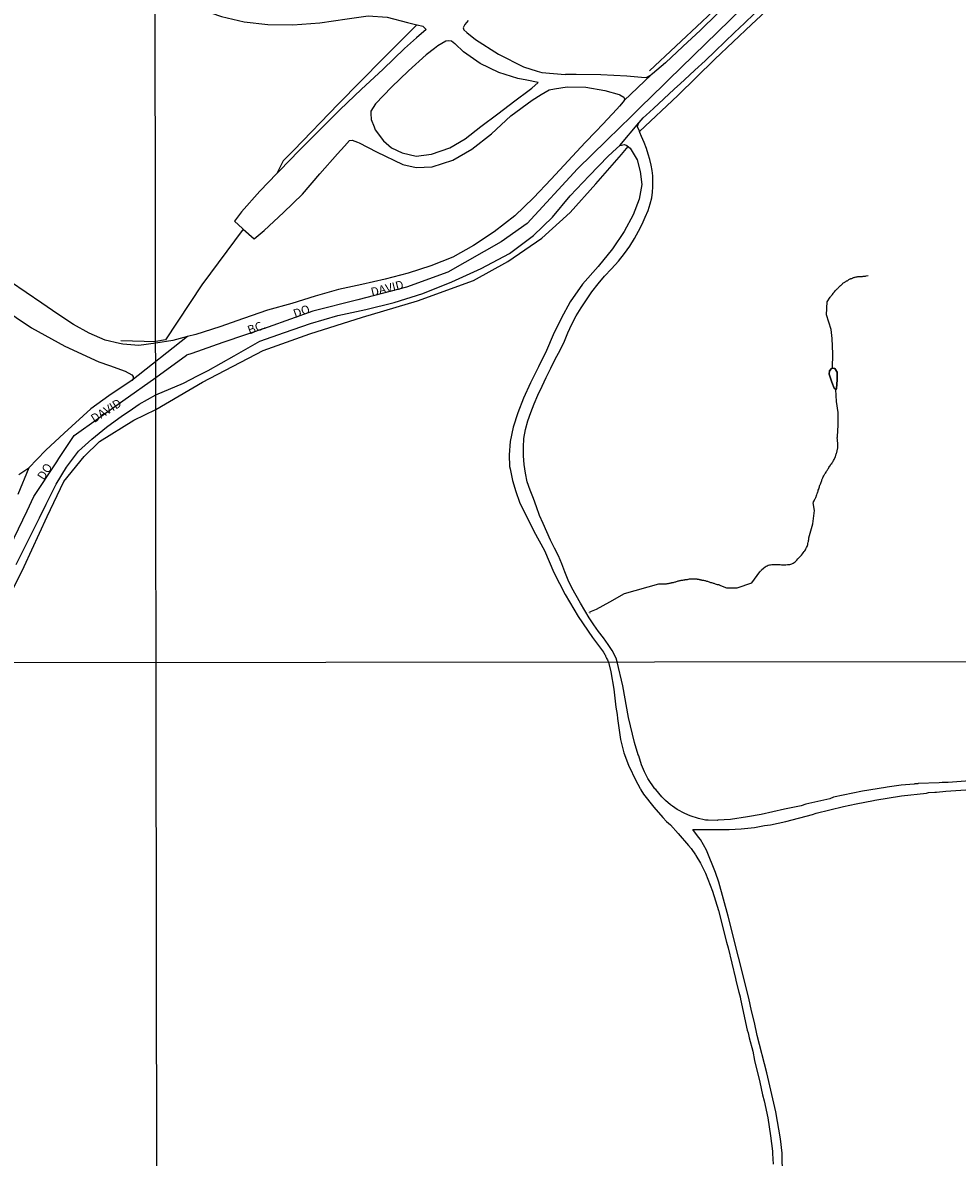
# Model space of a CAD drawing. Units: millimetres. Extents: x 185537 to 187951, y 1668743 to 1671518.
# Drawn here: x 185983 to 186255, y 1669708 to 1670039 of the extents above; entities that cross this region are included whole.
import ezdxf
from ezdxf.enums import TextEntityAlignment as Align

# ---------------------------------------------------------------- set-up
doc = ezdxf.new("R2010")
doc.units = ezdxf.units.MM
for name, color, linetype in [('V-BUEIRO', 51, 'Continuous'), ('V-EIXO_DE_LOGRADOURO', 130, 'Continuous'), ('V-LAGOA', 150, 'Continuous'), ('V-LOTE', 1, 'Continuous'), ('V-NOME_DOS_LOGRADOUROS', 7, 'Continuous'), ('V-QUADRA', 110, 'Continuous'), ('V-REFERENCIA', 43, 'Continuous'), ('V-TESTADA', 5, 'Continuous'), ('V-VALETA', 173, 'Continuous'), ('X-LIMITE_1000', 7, 'Continuous')]:
    doc.layers.add(name, color=color, linetype=linetype)

# ---------------------------------------------------------------- blocks, each defined once
blk = doc.blocks.new('305')
at = {"color": 0, "linetype": 'ByBlock', "lineweight": -2, "const_width": 0.05}
blk.add_lwpolyline([(0.73, 0.39, 0.60863), (-0.73, 0.38)], format="xyb", dxfattribs=at)

msp = doc.modelspace()

# ---------------------------------------------------------------- linework, layer by layer
at = {"layer": 'V-EIXO_DE_LOGRADOURO'}
for points in [[(186244.32, 1670098.16), (186237.73, 1670088.91), (186215.95, 1670066.43), (186192.56, 1670043.38), (186171.19, 1670022.52)], [(186171.19, 1670022.52), (186168.59, 1670019.98), (186167.3, 1670018.72)], [(186167.3, 1670018.72), (186161.81, 1670013.36)], [(186161.81, 1670013.36), (186159.92, 1670011.51)], [(186159.92, 1670011.51), (186156.93, 1670008.59)], [(186156.93, 1670008.59), (186153, 1670004.75)], [(186153, 1670004.75), (186144.51, 1669996.46), (186129.76, 1669980.55), (186122.23, 1669975.22), (186106.67, 1669966.32), (186094.61, 1669961.91), (186080.43, 1669958.26), (186067.25, 1669954.91), (186054.19, 1669950.26), (186041.01, 1669945.79), (186031.91, 1669942.59)], [(186021.41, 1669935.63), (186030.44, 1669942.08)], [(186031.91, 1669942.59), (186030.44, 1669942.08)], [(186011.81, 1669928.78), (186021.41, 1669935.63)], [(185993.18, 1669911.92), (185997.65, 1669918.68), (186011.81, 1669928.78)], [(185983.86, 1669896.71), (185985.89, 1669900.9), (185992.56, 1669910.98)], [(185992.56, 1669910.98), (185993.18, 1669911.92)], [(185961.58, 1669852.35), (185973.66, 1669875.71), (185983.86, 1669896.71)]]:
    msp.add_lwpolyline(points, dxfattribs=at)
at = {"layer": 'V-LAGOA'}
for points in [[(186219.88, 1669932.09), (186219.38, 1669932.49), (186218.74, 1669934.21), (186217.97, 1669936.53), (186218.07, 1669937.54), (186218.57, 1669938.21), (186218.81, 1669938.35), (186218.93, 1669938.33)], [(186218.93, 1669938.33), (186219.62, 1669938.21), (186220.22, 1669937.17), (186220.25, 1669934.92), (186220.06, 1669932.41), (186219.88, 1669932.08)]]:
    msp.add_lwpolyline(points, dxfattribs=at)
msp.add_lwpolyline([(186219.38, 1669932.49), (186219.88, 1669932.09), (186219.88, 1669932.09), (186220.06, 1669932.41), (186220.25, 1669934.92), (186220.22, 1669937.17), (186219.62, 1669938.21), (186218.93, 1669938.33), (186218.93, 1669938.33), (186218.81, 1669938.35), (186218.57, 1669938.21), (186218.07, 1669937.54), (186217.97, 1669936.53), (186218.74, 1669934.21), (186219.38, 1669932.49)], close=True, dxfattribs=at)
at = {"layer": 'V-LOTE'}
for points in [[(186239.81, 1670103.44), (186229.27, 1670090.48), (186218.73, 1670077.52), (186211.02, 1670067.62), (186195.77, 1670053.6), (186180.87, 1670039.46), (186165.5, 1670025.09)], [(186162.61, 1670007.33), (186173.74, 1670017.88), (186184.52, 1670028.43), (186195.3, 1670038.62), (186206.13, 1670048.81)], [(186097.61, 1670038.5), (186087.8, 1670028.62), (186074.68, 1670015.38), (186061.68, 1670001.9), (186058.62, 1669998.84)], [(186021.43, 1669926.23), (186035.03, 1669934.24), (186052.81, 1669943.43), (186066.41, 1669948.38), (186081.78, 1669953.21), (186097.85, 1669957.92), (186114.16, 1669963.87), (186124.17, 1669969.47), (186134.12, 1669976.25), (186142.36, 1669983.73), (186149.84, 1669992.1), (186157.32, 1670000.64), (186159.28, 1670002.95)], [(186058.62, 1669998.84), (186056.78, 1669995.1)], [(186056.78, 1669995.1), (186056.78, 1669995.09)], [(186046.96, 1669978.9), (186034.89, 1669962.63), (186024.23, 1669946.61)], [(186011.26, 1669946.35), (186021.4, 1669946.08)], [(186024.23, 1669946.61), (186021.4, 1669946.08)], [(185969.1, 1669852.36), (185975.98, 1669866.37), (185982.98, 1669880.49), (185989.69, 1669895.03), (185994.63, 1669905.27), (186000.57, 1669912.57), (186004.98, 1669916.92), (186015.04, 1669923.1), (186021.43, 1669926.23)]]:
    msp.add_lwpolyline(points, dxfattribs=at)
at = {"layer": 'V-QUADRA'}
for points in [[(185980.71, 1669881.03), (185983.62, 1669886.89), (185986.53, 1669892.75), (185987.46, 1669894.63), (185989.44, 1669898.61), (185992.35, 1669904.49), (185995.41, 1669909.46), (185995.98, 1669910.23), (185998.85, 1669914.11), (186002.73, 1669917.58), (186007.08, 1669921.08), (186011.76, 1669924.49), (186013.71, 1669925.82), (186016.58, 1669927.79), (186021.42, 1669930.5), (186029.49, 1669933.99), (186033.56, 1669936.04), (186033.57, 1669936.04), (186036.76, 1669937.64), (186044.26, 1669941.88), (186051.79, 1669946.21), (186058.97, 1669948.77), (186066.62, 1669951.39), (186074.59, 1669953.69), (186082.74, 1669955.48), (186091.01, 1669957.51), (186099.34, 1669960.07), (186107.84, 1669963.51), (186116.34, 1669967.36), (186124.64, 1669971.74), (186131.64, 1669977.04), (186137.2, 1669982.42), (186142.35, 1669988.63), (186147.91, 1669994.4), (186153.47, 1670000.17), (186155.86, 1670002.4), (186156.82, 1670003.29), (186162.35, 1670009.87), (186162.48, 1670010.01), (186163.68, 1670011.31), (186164.54, 1670012.1), (186166.71, 1670014.1), (186169.71, 1670016.89), (186172.71, 1670019.68), (186174.51, 1670021.36), (186175.71, 1670022.47), (186178.71, 1670025.24), (186181.71, 1670028), (186184.71, 1670030.76), (186187.52, 1670033.5), (186190.33, 1670036.24), (186193.26, 1670038.97), (186196.05, 1670041.71)], [(186185.28, 1670041.73), (186180.34, 1670036.96), (186175.25, 1670032.19), (186170.16, 1670027.42), (186166.35, 1670024.2), (186165.95, 1670023.86), (186158.08, 1670016.38), (186157.33, 1670015.43), (186156.79, 1670014.76), (186155.94, 1670013.84), (186151.88, 1670009.46), (186149.85, 1670007.35), (186146.76, 1670004.13), (186141.76, 1669998.77), (186136.76, 1669993.41), (186131.67, 1669988.05), (186126.17, 1669982.72), (186120.2, 1669978.07), (186114.17, 1669974.07), (186108.08, 1669970.72), (186101.73, 1669968.16), (186095.11, 1669966.04), (186088.4, 1669964.27), (186081.58, 1669962.77), (186074.76, 1669961.24), (186067.94, 1669959.33), (186061.12, 1669957.21), (186054, 1669955.21), (186047.03, 1669952.77), (186040.09, 1669950.33), (186033.15, 1669948.18), (186030.66, 1669947.53), (186014.45, 1669934.76), (186009.91, 1669931.74), (186007.74, 1669930.29), (186006.01, 1669929), (186002.48, 1669926.47), (185994.65, 1669919.37), (185989.38, 1669914.4), (185989.27, 1669914.28), (185984.35, 1669909.28), (185981.17, 1669901.43)]]:
    msp.add_lwpolyline(points, dxfattribs=at)
at = {"layer": 'V-REFERENCIA'}
for p, q in [((186164.57, 1670023.15), (186165.95, 1670023.86)), ((186158.23, 1670016.93), (186158.08, 1670016.38)), ((186162.06, 1670009.11), (186162.35, 1670009.87)), ((186156.82, 1670003.29), (186158.17, 1670003.58)), ((185981.47, 1669907.28), (185984.35, 1669909.28))]:
    msp.add_line(p, q, dxfattribs=at)
for points in [[(186021.91, 1670050.92), (186024.88, 1670048.42), (186029.47, 1670045.51), (186034.65, 1670042.98), (186040.65, 1670040.89), (186047.21, 1670039.36), (186054.09, 1670038.59), (186061.47, 1670038.53), (186069.35, 1670039.09), (186077.26, 1670040.24), (186083.38, 1670041.12), (186088.97, 1670040.68), (186094.85, 1670039.15), (186097.61, 1670038.5)], [(186112.61, 1670039.72), (186111.61, 1670038.63), (186111.17, 1670037.6), (186111.29, 1670036.98), (186112.17, 1670036.27)], [(186097.73, 1670038.47), (186099.32, 1670038.09), (186100.32, 1670037.09), (186097.54, 1670034.66)], [(186097.61, 1670038.5), (186097.73, 1670038.47)], [(186112.17, 1670036.27), (186114.76, 1670034.19), (186121.44, 1670029.92), (186128.74, 1670026.27), (186132.74, 1670024.96)], [(186097.54, 1670034.66), (186094, 1670031.56), (186087.76, 1670025.53), (186081.32, 1670019.62), (186079.42, 1670017.8)], [(186108.75, 1670032.94), (186108.71, 1670032.98), (186107.71, 1670033.69), (186106.94, 1670033.86), (186106.06, 1670033.75), (186103.71, 1670032.31), (186102.77, 1670031.57)], [(186129.68, 1670022.32), (186127.09, 1670022.81), (186121.5, 1670024.6), (186116.09, 1670027.19), (186111.24, 1670030.57), (186108.75, 1670032.94)], [(186102.77, 1670031.57), (186100.38, 1670029.69), (186095.17, 1670025.1), (186090.17, 1670020.3), (186085.55, 1670015.42), (186084.2, 1670013.27), (186084.22, 1670012.64)], [(186132.74, 1670024.96), (186134.04, 1670024.53), (186140.86, 1670024), (186141.13, 1670024.06), (186141.38, 1670024.06), (186141.55, 1670024.06), (186141.81, 1670024.06), (186142.06, 1670024.06), (186142.32, 1670024.06), (186142.57, 1670024.06), (186142.74, 1670024.06), (186142.75, 1670024.06)], [(186142.75, 1670024.06), (186142.91, 1670024.1), (186143.17, 1670024.1), (186143.42, 1670024.1), (186143.68, 1670024.14), (186143.93, 1670024.14), (186144.15, 1670024.09), (186151.27, 1670023.97), (186158.89, 1670023.62), (186163.19, 1670023.26)], [(186163.19, 1670023.26), (186164.57, 1670023.15)], [(186133.06, 1670021.69), (186129.68, 1670022.32)], [(186130.37, 1670019.45), (186131.17, 1670020.05), (186133.06, 1670021.69)], [(186133.93, 1670018.12), (186136.25, 1670019.53), (186137.8, 1670019.79)], [(186137.8, 1670019.79), (186141.43, 1670020.41), (186146.9, 1670020.26), (186152.43, 1670019.29), (186156.64, 1670018.2), (186156.8, 1670018.1)], [(186079.42, 1670017.8), (186075.14, 1670013.68), (186070.69, 1670009.23)], [(186080.74, 1670004.02), (186085.82, 1670001.43), (186093.53, 1669997.78), (186097.41, 1669996.9), (186102.09, 1669997.08), (186108.15, 1669999.05), (186113.65, 1670002.17), (186119.42, 1670006.64), (186125.07, 1670011.94), (186131.22, 1670016.47), (186133.93, 1670018.12)], [(186085.12, 1670008.73), (186085.47, 1670007.86), (186087.88, 1670004.62), (186090.26, 1670002.62), (186093.32, 1670001.12), (186097.41, 1670000.15), (186101.85, 1670000.74), (186107.2, 1670002.62), (186111.67, 1670005.24), (186116.32, 1670008.83), (186121.23, 1670012.54), (186126.17, 1670016.28), (186130.37, 1670019.45)], [(186156.8, 1670018.1), (186158.05, 1670017.35), (186158.23, 1670016.93)], [(186084.22, 1670012.64), (186084.29, 1670010.83), (186085.12, 1670008.73)], [(186070.69, 1670009.23), (186069.2, 1670007.74), (186063.26, 1670001.8), (186057.52, 1669995.86), (186056.79, 1669995.11)], [(186156.09, 1669852.6), (186155.81, 1669853.75), (186154.63, 1669855.93), (186153.42, 1669857.7), (186152.07, 1669859.6), (186150.66, 1669861.49), (186149.25, 1669863.45), (186147.87, 1669865.5), (186146.61, 1669867.59), (186145.39, 1669869.79), (186144.11, 1669871.96), (186142.87, 1669874.19), (186141.74, 1669876.48), (186140.81, 1669878.85), (186139.9, 1669881.24), (186138.97, 1669883.61), (186137.79, 1669885.82), (186136.64, 1669888.16), (186135.55, 1669890.56), (186134.48, 1669892.96), (186133.41, 1669895.36), (186132.51, 1669897.82), (186131.61, 1669900.28), (186130.7, 1669902.74), (186129.79, 1669905.2), (186129.29, 1669907.69), (186128.92, 1669910.24), (186128.77, 1669912.78), (186128.76, 1669915.3), (186128.86, 1669917.84), (186129.32, 1669920.38), (186130, 1669922.92), (186130.84, 1669925.43), (186131.88, 1669927.94), (186132.94, 1669930.46), (186134.2, 1669933.02), (186135.33, 1669935.6), (186136.7, 1669938.28), (186137.99, 1669940.96), (186139.42, 1669943.6), (186140.66, 1669946.19), (186141.72, 1669948.67), (186142.85, 1669951.12), (186144.07, 1669953.57), (186145.58, 1669955.93), (186147.11, 1669958.27), (186148.65, 1669960.61), (186150.49, 1669962.88), (186152.36, 1669965.14), (186154.42, 1669967.32), (186156.42, 1669969.52), (186158.17, 1669971.75), (186159.79, 1669973.95), (186161.11, 1669976.1), (186162.29, 1669978.24), (186163.32, 1669980.3), (186164.26, 1669982.34), (186165.14, 1669984.33), (186165.73, 1669986.22), (186166.17, 1669988.03), (186166.39, 1669989.68), (186166.49, 1669991.27), (186166.52, 1669992.83), (186166.46, 1669994.39), (186166.25, 1669995.95), (186165.96, 1669997.54), (186165.61, 1669999.16), (186165.12, 1670000.8), (186164.59, 1670002.45), (186163.93, 1670004.15), (186163.19, 1670005.94), (186162.73, 1670007.05)], [(186162.61, 1670007.33), (186162.44, 1670007.75), (186161.98, 1670008.65), (186162.06, 1670009.11)], [(186162.73, 1670007.05), (186162.61, 1670007.33)], [(186046.96, 1669978.9), (186050.14, 1669976.06), (186053.05, 1669978.44), (186058.67, 1669983.77), (186064.29, 1669989.13), (186069.35, 1669994.99), (186074.41, 1670000.85), (186076.46, 1670003.1)], [(186076.46, 1670003.1), (186077.97, 1670004.76), (186078.76, 1670004.88), (186080.32, 1670004.23), (186080.74, 1670004.02)], [(186158.17, 1670003.58), (186158.91, 1670003.26), (186159.52, 1670002.75)], [(186159.52, 1670002.75), (186159.85, 1670002.47), (186161.94, 1669999.14), (186162.79, 1669995.7), (186163.29, 1669991.9), (186162.44, 1669987.63), (186160.73, 1669983.01), (186158.14, 1669978.18), (186154.73, 1669973.09), (186150.49, 1669967.97), (186145.99, 1669962.82), (186142.4, 1669957.7), (186139.75, 1669952.76), (186137.43, 1669948.02), (186135.49, 1669943.43), (186133.11, 1669938.75), (186130.79, 1669934.07), (186128.76, 1669929.6), (186127.08, 1669925.3), (186125.7, 1669921.06), (186124.88, 1669916.94), (186124.53, 1669913.06), (186124.68, 1669909.59), (186124.83, 1669908.98), (186125.49, 1669905.57), (186126.46, 1669902.34), (186127.61, 1669899.23), (186131.72, 1669890.79), (186134.84, 1669885.11), (186137.61, 1669878.67), (186140.88, 1669872.26), (186144.65, 1669865.9), (186148.83, 1669859.72), (186152.1, 1669855.45), (186152.16, 1669855.32), (186152.42, 1669854.9), (186152.55, 1669854.64), (186152.63, 1669854.39), (186152.68, 1669854.34), (186152.72, 1669854.13), (186152.86, 1669853.89), (186152.92, 1669853.78), (186152.98, 1669853.65), (186153.05, 1669853.52), (186153.24, 1669853.26), (186153.37, 1669852.96), (186153.48, 1669852.69), (186153.51, 1669852.59)], [(186056.78, 1669995.1), (186051.78, 1669989.92), (186046.43, 1669983.95), (186044.37, 1669981.21), (186046.77, 1669979.07)], [(186056.79, 1669995.11), (186056.78, 1669995.1)], [(186046.77, 1669979.07), (186046.96, 1669978.9)], [(186010.88, 1669945.55), (186006.63, 1669946.52), (186001.98, 1669948.49), (185997.39, 1669951.05), (185992.8, 1669954.05), (185988.21, 1669957.26), (185983.65, 1669960.44), (185979, 1669963.53)], [(185976.21, 1669956.13), (185985.21, 1669950.07), (185994.92, 1669944.71), (186004.86, 1669940.18), (186007.96, 1669939.08)], [(186030.66, 1669947.53), (186026.38, 1669946.41), (186021.4, 1669945.58)], [(186021.4, 1669945.58), (186016.52, 1669944.93), (186011.78, 1669945.34), (186010.88, 1669945.55)], [(186007.96, 1669939.08), (186012.51, 1669937.47), (186014.45, 1669936.35), (186014.86, 1669935.88), (186014.86, 1669935.82), (186014.86, 1669935.23), (186014.45, 1669934.76)], [(186153.51, 1669852.59), (186154.26, 1669849.72), (186155.11, 1669844.69), (186155.7, 1669839.37), (186156.09, 1669837.32), (186156.18, 1669836.09), (186157.07, 1669829.96), (186158, 1669826.12), (186159.37, 1669822.5), (186161.58, 1669817.78), (186162.6, 1669816.03), (186162.64, 1669815.77), (186162.86, 1669815.6), (186162.94, 1669815.31), (186163.8, 1669814.03), (186166.78, 1669810.28), (186169.44, 1669807.27)], [(186172.23, 1669810.53), (186171.63, 1669810.96), (186170.18, 1669812.19), (186169.08, 1669813.3), (186167.33, 1669815.39), (186167.08, 1669815.56), (186164.99, 1669818.63), (186164.05, 1669820.54), (186163.2, 1669822.63), (186162.35, 1669825.19), (186162.26, 1669825.23), (186162.26, 1669825.48), (186162.18, 1669825.53), (186161.16, 1669829.1), (186159.37, 1669836.43), (186157.71, 1669845.63), (186156.09, 1669852.6)], [(186260.26, 1669817.99), (186252.68, 1669817.47), (186250.89, 1669817.47), (186249.99, 1669817.35), (186243.95, 1669817.13), (186243.82, 1669817.05), (186242.97, 1669817.05), (186242.71, 1669816.96), (186238.92, 1669816.67), (186234.88, 1669816.11), (186234.37, 1669815.94), (186227.68, 1669814.88), (186219.21, 1669813.13), (186218.1, 1669812.71), (186211.11, 1669811.09), (186209.75, 1669810.66), (186204.94, 1669809.68), (186198.08, 1669808.11), (186194.08, 1669807.38), (186189.14, 1669806.66), (186185.43, 1669806.4), (186185.31, 1669806.32), (186182.58, 1669806.4), (186181.82, 1669806.49)], [(186181.76, 1669803.71), (186188.71, 1669803.76), (186192.29, 1669803.93), (186196.12, 1669804.27), (186199.02, 1669804.87), (186200.81, 1669805.12), (186205.28, 1669806.06), (186213.07, 1669808.07), (186214.14, 1669808.45), (186222.1, 1669810.41), (186225.8, 1669811.22), (186230.87, 1669812.15), (186231.3, 1669812.32), (186239.01, 1669813.52), (186246.29, 1669814.32), (186246.93, 1669814.49), (186248.76, 1669814.66), (186249.23, 1669814.62), (186252, 1669814.92), (186257.79, 1669815.26)], [(186181.82, 1669806.49), (186181.43, 1669806.53), (186179.85, 1669806.91), (186177.38, 1669807.68), (186175.85, 1669808.36), (186173.59, 1669809.55), (186172.23, 1669810.53)], [(186169.44, 1669807.27), (186170.48, 1669806.1), (186171.59, 1669805.04), (186173.85, 1669802.57), (186176.87, 1669799.04)], [(186179.83, 1669801.46), (186178.11, 1669803.69), (186181.76, 1669803.71)], [(186204.43, 1669696.25), (186204.23, 1669709.32), (186203.75, 1669713.43), (186202.35, 1669721.38), (186199.73, 1669732.7), (186196.96, 1669743.65), (186196.19, 1669747.39), (186195.27, 1669750.83), (186194.45, 1669754.47), (186188.5, 1669778.4), (186185.71, 1669788.38), (186184.75, 1669791.2), (186182.15, 1669797.74), (186180.34, 1669800.79), (186179.83, 1669801.46)], [(186176.87, 1669799.04), (186177.64, 1669798.14), (186178.93, 1669796.37), (186179, 1669796.1), (186180.39, 1669793.95), (186181.85, 1669790.95), (186183.9, 1669785.7), (186185.6, 1669780.13), (186187.99, 1669770.84), (186188.5, 1669769.23), (186190.63, 1669760.28), (186190.8, 1669759.26), (186191.56, 1669756.23), (186191.99, 1669754.92), (186192.07, 1669754.23), (186194.03, 1669745.21), (186194.29, 1669744.44), (186194.54, 1669742.99), (186195.61, 1669739.03), (186196.16, 1669736.35), (186197.7, 1669730.04), (186198.46, 1669726.3), (186198.97, 1669724.59), (186200, 1669719.57), (186200.85, 1669714.37), (186201.44, 1669709.86), (186201.4, 1669709.22), (186201.61, 1669706.11)]]:
    msp.add_lwpolyline(points, dxfattribs=at)
at = {"layer": 'V-TESTADA'}
for points in [[(186162.61, 1670007.33), (186173.74, 1670017.88), (186184.52, 1670028.43), (186195.3, 1670038.62), (186206.13, 1670048.81)], [(186097.61, 1670038.5), (186087.8, 1670028.62), (186074.68, 1670015.38), (186061.68, 1670001.9), (186058.62, 1669998.84)], [(186021.43, 1669926.23), (186035.03, 1669934.24), (186052.81, 1669943.43), (186066.41, 1669948.38), (186081.78, 1669953.21), (186097.85, 1669957.92), (186114.16, 1669963.87), (186124.17, 1669969.47), (186134.12, 1669976.25), (186142.36, 1669983.73), (186149.84, 1669992.1), (186157.32, 1670000.64), (186159.28, 1670002.95)], [(186058.62, 1669998.84), (186056.79, 1669995.11)], [(186056.79, 1669995.11), (186056.78, 1669995.09)], [(186011.26, 1669946.35), (186021.4, 1669946.08)], [(186024.23, 1669946.61), (186021.4, 1669946.08)], [(185969.1, 1669852.36), (185975.98, 1669866.37), (185982.98, 1669880.49), (185989.69, 1669895.03), (185994.63, 1669905.27), (186000.57, 1669912.57), (186004.98, 1669916.92), (186015.04, 1669923.1), (186021.43, 1669926.23)]]:
    msp.add_lwpolyline(points, dxfattribs=at)
at = {"layer": 'V-VALETA'}
for points in [[(186218.93, 1669938.33), (186218.97, 1669942.54), (186218.84, 1669947.02), (186218.54, 1669949.58), (186217.17, 1669953.89), (186217.31, 1669957.66), (186218.22, 1669959.04), (186218.25, 1669959.08), (186218.42, 1669959.2), (186218.55, 1669959.38), (186218.72, 1669959.63), (186218.89, 1669959.84), (186219.06, 1669960.06), (186219.14, 1669960.23), (186219.31, 1669960.4), (186219.44, 1669960.57), (186219.82, 1669960.99), (186220.08, 1669961.25), (186220.25, 1669961.42), (186220.42, 1669961.59), (186220.54, 1669961.76), (186220.67, 1669961.88), (186220.84, 1669962.05), (186221.06, 1669962.22), (186221.27, 1669962.39), (186221.31, 1669962.43), (186221.35, 1669962.52), (186221.4, 1669962.56), (186221.61, 1669962.73), (186221.82, 1669962.95), (186221.95, 1669963.07), (186222.16, 1669963.2), (186222.33, 1669963.33), (186222.46, 1669963.41), (186222.59, 1669963.5), (186222.75, 1669963.62), (186223.01, 1669963.75), (186223.14, 1669963.83), (186223.35, 1669963.92), (186223.52, 1669964), (186223.61, 1669964.09), (186223.69, 1669964.17), (186223.86, 1669964.26), (186224.12, 1669964.34), (186224.16, 1669964.43), (186224.37, 1669964.43), (186224.54, 1669964.51), (186224.71, 1669964.6), (186224.88, 1669964.68), (186225.05, 1669964.77), (186225.22, 1669964.77), (186225.43, 1669964.85), (186225.56, 1669964.85), (186225.77, 1669964.94), (186225.98, 1669964.94), (186226.15, 1669964.94), (186226.28, 1669965.02), (186226.41, 1669965.02), (186226.58, 1669965.02), (186226.83, 1669965.02), (186226.87, 1669965.11), (186227.09, 1669965.11), (186227.34, 1669965.11), (186227.51, 1669965.11), (186227.68, 1669965.11), (186227.81, 1669965.19), (186227.94, 1669965.19), (186228.19, 1669965.19), (186228.45, 1669965.19), (186228.53, 1669965.19), (186228.7, 1669965.28), (186229.35, 1669965.4)], [(186217.19, 1669908.24), (186217.36, 1669908.5), (186217.44, 1669908.67), (186217.57, 1669908.84), (186217.74, 1669909.09), (186217.87, 1669909.35), (186217.99, 1669909.6), (186217.99, 1669909.68), (186218.17, 1669909.81), (186218.21, 1669909.86), (186218.29, 1669910.03), (186218.46, 1669910.28), (186218.67, 1669910.54), (186218.84, 1669910.79), (186219.06, 1669911.05), (186219.14, 1669911.22), (186219.23, 1669911.39), (186219.4, 1669911.64), (186219.61, 1669912.15), (186219.65, 1669912.36), (186219.74, 1669912.4), (186219.82, 1669912.66), (186219.91, 1669912.83), (186219.91, 1669913), (186219.99, 1669913.25), (186220.08, 1669913.51), (186220.16, 1669913.76), (186220.25, 1669914.19), (186220.25, 1669914.36), (186220.33, 1669914.61), (186220.42, 1669915.12), (186220.42, 1669915.38), (186220.42, 1669915.63), (186220.42, 1669915.8), (186220.42, 1669915.97), (186220.42, 1669916.14), (186220.42, 1669916.4), (186220.42, 1669916.65), (186220.38, 1669916.78), (186220.33, 1669916.91), (186220.33, 1669917.08), (186220.33, 1669917.25), (186220.33, 1669917.5), (186220.25, 1669918.01), (186220.33, 1669918.05), (186220.29, 1669918.18), (186220.33, 1669918.41), (186220.57, 1669921.72), (186220.55, 1669925.41), (186220.03, 1669928.55), (186219.88, 1669932.08)], [(186219.88, 1669932.08), (186219.88, 1669932.09)], [(186198.76, 1669880), (186199.23, 1669880.34), (186199.52, 1669880.51), (186199.82, 1669880.68), (186200.16, 1669880.8), (186200.5, 1669880.93), (186200.84, 1669880.93), (186201.18, 1669881.06), (186201.69, 1669881.02), (186202.03, 1669881.02), (186202.37, 1669881.02), (186202.71, 1669881.02), (186202.96, 1669881.02), (186203.3, 1669881.02), (186203.64, 1669881.02), (186203.98, 1669880.98), (186204.41, 1669880.98), (186204.83, 1669880.98), (186205.26, 1669880.98), (186205.77, 1669881.02), (186206.11, 1669881.02), (186206.45, 1669881.02), (186206.79, 1669881.1), (186207.04, 1669881.19), (186207.25, 1669881.32), (186207.38, 1669881.4), (186207.68, 1669881.61), (186207.98, 1669881.82), (186208.27, 1669882.08), (186208.53, 1669882.34), (186208.82, 1669882.68), (186209.12, 1669882.97), (186209.42, 1669883.26), (186209.67, 1669883.52), (186209.88, 1669883.78), (186210.14, 1669884.12), (186210.39, 1669884.46), (186210.65, 1669884.8), (186210.82, 1669885.05), (186210.99, 1669885.31), (186211.16, 1669885.65), (186211.33, 1669885.99), (186211.5, 1669886.33), (186211.58, 1669886.58), (186211.67, 1669886.84), (186211.75, 1669887.18), (186211.84, 1669887.52), (186211.88, 1669887.77), (186211.92, 1669888.03), (186212.01, 1669888.37), (186212.01, 1669888.71), (186212.04, 1669888.85), (186213.15, 1669892.93), (186213.67, 1669896.82), (186213.27, 1669899.05), (186213.33, 1669899.19), (186213.37, 1669899.32), (186213.54, 1669899.58), (186213.62, 1669899.83), (186213.79, 1669900.09), (186213.88, 1669900.26), (186213.96, 1669900.43), (186214.05, 1669900.6), (186214.13, 1669900.85), (186214.22, 1669901.11), (186214.22, 1669901.23), (186214.3, 1669901.36), (186214.47, 1669901.79), (186214.52, 1669901.96), (186214.6, 1669902.21), (186214.73, 1669902.47), (186214.77, 1669902.72), (186214.9, 1669902.98), (186214.9, 1669903.15), (186214.98, 1669903.4), (186215.07, 1669903.66), (186215.15, 1669903.91), (186215.24, 1669904.17), (186215.32, 1669904.34), (186215.41, 1669904.51), (186215.49, 1669904.76), (186215.58, 1669905.01), (186215.66, 1669905.27), (186215.75, 1669905.52), (186215.83, 1669905.78), (186215.92, 1669905.95), (186216.09, 1669906.37), (186216.17, 1669906.63), (186216.34, 1669906.88), (186216.43, 1669907.14), (186216.6, 1669907.31), (186216.68, 1669907.48), (186216.85, 1669907.73), (186217.02, 1669907.99), (186217.19, 1669908.24)], [(186148.55, 1669867.41), (186150.04, 1669868.05), (186153.88, 1669870.14), (186158.16, 1669872.54), (186168.26, 1669875.35), (186170.42, 1669875.38), (186170.69, 1669875.46), (186171.03, 1669875.5), (186171.28, 1669875.58), (186171.54, 1669875.58), (186171.71, 1669875.66), (186171.96, 1669875.66), (186172, 1669875.75), (186172.22, 1669875.75), (186172.34, 1669875.79), (186172.47, 1669875.83), (186172.73, 1669875.92), (186172.98, 1669876), (186173.15, 1669876), (186173.4, 1669876.09), (186173.66, 1669876.17), (186173.91, 1669876.26), (186174.17, 1669876.26), (186174.34, 1669876.34), (186174.51, 1669876.34), (186174.76, 1669876.43), (186175.02, 1669876.51), (186175.27, 1669876.51), (186175.48, 1669876.6), (186175.61, 1669876.6), (186175.78, 1669876.6), (186175.91, 1669876.68), (186176.12, 1669876.68), (186176.38, 1669876.68), (186176.63, 1669876.68), (186176.76, 1669876.73), (186176.89, 1669876.77), (186177.14, 1669876.81), (186177.48, 1669876.85), (186177.74, 1669876.85), (186177.99, 1669876.85), (186178.25, 1669876.85), (186178.5, 1669876.85), (186178.67, 1669876.85), (186178.93, 1669876.85), (186179.18, 1669876.85), (186179.31, 1669876.85), (186179.44, 1669876.77), (186179.69, 1669876.77), (186179.86, 1669876.77), (186179.95, 1669876.77), (186180.03, 1669876.68), (186180.2, 1669876.68), (186180.33, 1669876.68), (186180.37, 1669876.6), (186180.54, 1669876.6), (186180.71, 1669876.6), (186180.79, 1669876.51), (186180.88, 1669876.51), (186181.05, 1669876.47), (186181.3, 1669876.43), (186181.56, 1669876.34), (186181.73, 1669876.34), (186181.9, 1669876.26), (186182.15, 1669876.17), (186182.41, 1669876.17), (186182.66, 1669876.09), (186182.92, 1669876), (186183.09, 1669875.92), (186183.34, 1669875.83), (186183.6, 1669875.79), (186183.85, 1669875.7), (186184.11, 1669875.62), (186184.28, 1669875.58), (186184.45, 1669875.5), (186184.7, 1669875.41), (186184.96, 1669875.33), (186185.21, 1669875.24), (186185.47, 1669875.16), (186185.64, 1669875.16), (186185.81, 1669875.07), (186185.89, 1669875.07), (186186.06, 1669874.99), (186186.24, 1669874.94), (186187.97, 1669874.21), (186191.06, 1669874.23), (186195.33, 1669875.67), (186197.71, 1669878.89), (186197.74, 1669878.98), (186197.82, 1669879.02), (186197.91, 1669879.15), (186197.99, 1669879.23), (186198.08, 1669879.32), (186198.2, 1669879.45), (186198.76, 1669880)], [(186148.18, 1669867.25), (186148.55, 1669867.41)], [(186147.95, 1669867.15), (186148.18, 1669867.25)]]:
    msp.add_lwpolyline(points, dxfattribs=at)
at = {"layer": 'X-LIMITE_1000'}
for p, q in [((186022.93, 1668743.82), (186019.41, 1671515.23)), ((187949.59, 1669854.7), (185539.5, 1669851.8))]:
    msp.add_line(p, q, dxfattribs=at)

# ---------------------------------------------------------------- block references
at = {"layer": 'V-BUEIRO', "xscale": 1.000000161120302, "yscale": 1.000000161120302, "zscale": 1.000000161120302, "rotation": 123}
msp.add_blockref('305', (186148.48, 1669867.43), dxfattribs=at)

# ---------------------------------------------------------------- texts
at = {"layer": 'V-NOME_DOS_LOGRADOUROS'}
for s, rotation, p in [('DAVID', 14, (186084.72, 1669958.48)), ('DO', 20, (186062.36, 1669952.18)), ('BC.', 20, (186049, 1669947.4)), ('DAVID', 32, (186003.88, 1669921.62)), ('DO', 57, (185989.4, 1669905.02))]:
    msp.add_text(s, height=2.5, rotation=rotation, dxfattribs=at).set_placement(p, align=Align.BOTTOM_LEFT)

doc.saveas('drawing.dxf')
